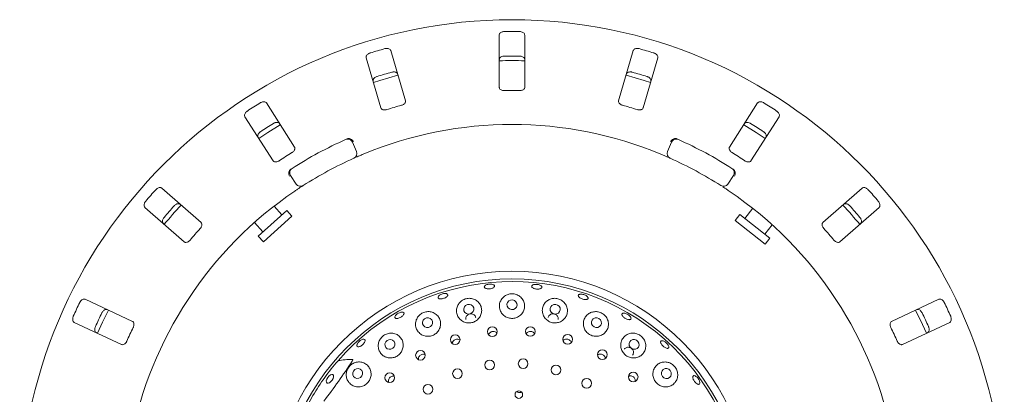
# Model space of a CAD drawing. Units: millimetres. Extents: x 5 to 415, y 5 to 292.
# Drawn here: x 95 to 123, y 119 to 129 of the extents above; entities that cross this region are included whole.
import ezdxf

# ---------------------------------------------------------------- set-up
doc = ezdxf.new("R2010")
doc.units = ezdxf.units.MM

msp = doc.modelspace()

# ---------------------------------------------------------------- linework, layer by layer
at = {"color": 7, "linetype": 'Continuous', "lineweight": 15}
for p, q in [((108.92463, 128.83584), (108.92463, 127.37383)), ((109.63892, 127.37383), (109.63892, 128.83584)), ((106.29618, 126.99857), (105.88707, 128.40218)), ((112.67648, 128.40218), (112.26736, 126.99857)), ((105.20132, 128.2023), (105.61043, 126.79869)), ((112.95311, 126.79869), (113.36223, 128.2023)), ((103.192, 125.70292), (102.40646, 126.93597)), ((116.15709, 126.93597), (115.37155, 125.70292)), ((101.80404, 126.55218), (102.58958, 125.31913)), ((115.97397, 125.31913), (116.75951, 126.55218)), ((104.81209, 125.84108), (104.92526, 125.57871)), ((113.63828, 125.57871), (113.75146, 125.84108)), ((103.23768, 124.66878), (103.08067, 124.90751)), ((115.48288, 124.90751), (115.32586, 124.66878)), ((100.57439, 123.59038), (99.47519, 124.55436)), ((119.08836, 124.55436), (117.98916, 123.59038)), ((99.00423, 124.01733), (100.10343, 123.05335)), ((102.97251, 123.92744), (102.17628, 123.21051)), ((102.8398, 123.80795), (102.61987, 124.05221)), ((103.11589, 123.7682), (102.97251, 123.92744)), ((115.66179, 123.81926), (115.52986, 123.6504)), ((116.50609, 123.15963), (115.66179, 123.81926)), ((116.02224, 123.99057), (115.8025, 123.70932)), ((118.46012, 123.05335), (119.55932, 124.01733)), ((102.07017, 123.59524), (102.30898, 123.33)), ((103.11589, 123.7682), (102.31966, 123.05127)), ((116.37416, 122.99077), (115.52986, 123.6504)), ((116.36537, 123.26957), (116.56772, 123.52857)), ((102.17628, 123.21051), (102.31966, 123.05127)), ((116.37416, 122.99077), (116.50609, 123.15963)), ((98.6525, 120.82976), (97.32747, 121.44763)), ((121.23608, 121.44763), (119.91104, 120.82976)), ((97.0256, 120.80027), (98.35063, 120.1824)), ((120.21291, 120.1824), (121.53795, 120.80027)), ((109.52287, 118.87469), (109.53641, 118.8399)), ((109.5388, 118.84037), (109.55376, 118.84784))]:
    msp.add_line(p, q, dxfattribs=at)
at = {"color": 7, "linetype": 'Continuous', "lineweight": 15, "flags": 128}
for points in [[(106.08841, 127.71211), (105.57808, 127.56738), (105.40247, 127.51218)], [(113.1612, 127.51214), (112.98546, 127.56738), (112.47505, 127.71213)], [(102.79301, 126.32989), (102.44071, 126.11129), (102.19005, 125.94577)], [(116.3736, 125.94569), (116.12284, 126.11129), (115.7705, 126.32991)], [(109.35022, 121.41384), (109.29703, 121.42959), (109.24151, 121.42488), (109.19212, 121.40045), (109.15638, 121.36001), (109.13973, 121.30971), (109.14471, 121.25722), (109.17055, 121.21052), (109.21332, 121.17673), (109.26652, 121.16098), (109.32204, 121.16569), (109.37142, 121.19012), (109.40716, 121.23056), (109.42381, 121.28086), (109.41884, 121.33335), (109.393, 121.38005), (109.35022, 121.41384)], [(97.979, 121.14391), (97.81467, 120.80342), (97.67707, 120.49642)], [(108.14174, 121.28805), (108.08879, 121.30304), (108.03336, 121.29751), (107.9839, 121.27229), (107.94793, 121.23122), (107.93094, 121.18056), (107.9355, 121.12801), (107.96092, 121.08158), (108.00334, 121.04833), (108.05629, 121.03334), (108.11172, 121.03887), (108.16118, 121.06409), (108.19714, 121.10516), (108.21414, 121.15582), (108.20958, 121.20837), (108.18415, 121.2548), (108.14174, 121.28805)], [(110.55889, 121.28576), (110.50576, 121.30253), (110.45039, 121.29884), (110.4012, 121.27526), (110.36568, 121.23538), (110.34924, 121.18527), (110.35439, 121.13256), (110.38033, 121.08528), (110.42313, 121.05062), (110.47625, 121.03385), (110.53163, 121.03754), (110.58082, 121.06112), (110.61633, 121.101), (110.63277, 121.15111), (110.62763, 121.20381), (110.60168, 121.2511), (110.55889, 121.28576)], [(120.88659, 120.49617), (120.77624, 120.74408), (120.58448, 121.14405)], [(107.03533, 120.72365), (107.05552, 120.77395), (107.05449, 120.82707), (107.0324, 120.87492), (106.99261, 120.91022), (106.94119, 120.92759), (106.88595, 120.92438), (106.83531, 120.90109), (106.79697, 120.86127), (106.77678, 120.81096), (106.77781, 120.75784), (106.7999, 120.70999), (106.83969, 120.67469), (106.89112, 120.65733), (106.94636, 120.66053), (106.997, 120.68382), (107.03533, 120.72365)], [(111.71497, 120.9095), (111.66221, 120.92739), (111.60719, 120.92473), (111.55829, 120.90194), (111.52296, 120.86248), (111.50657, 120.81236), (111.51162, 120.75921), (111.53734, 120.71112), (111.57982, 120.67541), (111.63258, 120.65752), (111.6876, 120.66018), (111.73649, 120.68297), (111.77183, 120.72243), (111.78822, 120.77256), (111.78316, 120.82571), (111.75744, 120.8738), (111.71497, 120.9095)], [(105.98117, 120.11637), (106.00116, 120.1674), (106.00015, 120.22103), (105.97827, 120.26911), (105.93887, 120.3043), (105.88794, 120.32126), (105.83324, 120.31739), (105.7831, 120.2933), (105.74514, 120.25265), (105.72515, 120.20162), (105.72617, 120.14798), (105.74804, 120.09991), (105.78744, 120.06472), (105.83837, 120.04776), (105.89307, 120.05162), (105.94321, 120.07572), (105.98117, 120.11637)], [(112.76797, 120.30155), (112.71581, 120.32049), (112.6613, 120.31872), (112.61274, 120.29651), (112.57753, 120.25726), (112.56102, 120.20693), (112.56573, 120.15319), (112.59094, 120.10421), (112.63281, 120.06746), (112.68497, 120.04853), (112.73948, 120.0503), (112.78804, 120.0725), (112.82325, 120.11176), (112.83976, 120.16209), (112.83505, 120.21583), (112.80984, 120.2648), (112.76797, 120.30155)], [(105.07682, 119.30322), (105.09619, 119.35502), (105.09476, 119.40924), (105.07275, 119.45762), (105.03351, 119.49281), (104.98301, 119.50943), (104.92895, 119.50497), (104.87954, 119.4801), (104.84232, 119.43861), (104.82295, 119.38681), (104.82438, 119.33259), (104.84639, 119.28421), (104.88563, 119.24903), (104.93613, 119.2324), (104.99019, 119.23686), (105.0396, 119.26173), (105.07682, 119.30322)], [(113.67186, 119.48849), (113.62044, 119.50822), (113.56652, 119.50704), (113.5183, 119.48515), (113.48312, 119.44586), (113.46634, 119.39516), (113.47052, 119.34077), (113.49501, 119.29097), (113.53609, 119.25334), (113.58751, 119.23361), (113.64143, 119.23479), (113.68965, 119.25669), (113.72483, 119.29598), (113.74161, 119.34667), (113.73743, 119.40106), (113.71294, 119.45086), (113.67186, 119.48849)], [(104.24395, 119.18744), (104.20844, 119.14505), (104.16892, 119.11456), (104.1314, 119.1006), (104.1016, 119.10529), (104.08405, 119.12793), (104.08143, 119.16507), (104.09414, 119.21104), (104.12023, 119.25886), (104.15575, 119.30125), (104.19527, 119.33174), (104.23279, 119.3457), (104.26259, 119.34101), (104.28013, 119.31837), (104.28275, 119.28123), (104.27005, 119.23526), (104.24395, 119.18744)]]:
    msp.add_lwpolyline(points, dxfattribs=at)
at = {"color": 7, "linetype": 'Continuous', "lineweight": 15}
for centre, radius in [((109.28177, 115.47919), 13.78571), ((109.28177, 115.47919), 6.75), ((109.28177, 115.47919), 6.53571), ((108.73251, 120.54225), 0.13481), ((109.79712, 120.54573), 0.13492), ((107.69064, 120.31909), 0.13522), ((110.83907, 120.32791), 0.13504), ((106.71893, 119.88227), 0.13526), ((111.81287, 119.89832), 0.13514), ((108.65899, 119.61109), 0.13571), ((109.59404, 119.64607), 0.13571), ((105.85927, 119.25289), 0.13524), ((107.75517, 119.36891), 0.13571), ((110.51343, 119.47212), 0.13571), ((112.67604, 119.27573), 0.13522), ((111.37106, 119.09794), 0.13571), ((106.9279, 118.93168), 0.13571), ((109.4731, 118.78048), 0.10655)]:
    msp.add_circle(centre, radius, dxfattribs=at)
for centre, radius, start, end in [((109.28177, 115.47919), 13.45571, 89.087511, 90.912489), ((109.28177, 115.47919), 13.45571, 105.337511, 107.162489), ((109.28177, 115.47919), 12.77105, 89.038588, 90.961412), ((109.28177, 115.47919), 13.45571, 72.837511, 74.662489), ((109.28177, 115.47919), 12.64286, 88.381074, 91.619215), ((109.28177, 115.47919), 12.77105, 105.288588, 107.211412), ((109.28177, 115.47919), 12.77105, 72.788588, 74.711412), ((109.28177, 115.47919), 11.80571, 88.959966, 91.040034), ((109.28177, 115.47919), 13.45571, 121.587511, 123.412489), ((109.28177, 115.47919), 11.80571, 105.209966, 107.290034), ((109.28177, 115.47919), 11.80571, 72.709966, 74.790034), ((109.28177, 115.47919), 13.45571, 56.587511, 58.412489), ((109.28177, 115.47919), 12.77105, 121.538588, 123.461412), ((109.28177, 115.47919), 10.85714, 67.410789, 112.589211), ((109.28177, 115.47919), 12.77105, 56.538588, 58.461412), ((109.28177, 115.47919), 11.42857, 114.058616, 122.608051), ((104.68091, 125.7845), 0.14286, 23.333333, 114.058616), ((113.88263, 125.7845), 0.14286, 65.941384, 156.666667), ((109.28177, 115.47919), 11.42857, 57.391949, 65.941384), ((109.28177, 115.47919), 11.80571, 121.459966, 123.540034), ((104.79409, 125.52213), 0.14286, 294.077455, 23.333333), ((113.76946, 125.52213), 0.14286, 156.666667, 245.922545), ((109.28177, 115.47919), 11.80571, 56.459966, 58.540034), ((109.28177, 115.47919), 10.85714, 114.077455, 122.589211), ((109.28177, 115.47919), 10.85714, 57.410789, 65.922545), ((103.20002, 124.98601), 0.14286, 122.608051, 213.333333), ((115.36352, 124.98601), 0.14286, 326.666667, 57.391949), ((103.35704, 124.74728), 0.14286, 213.333333, 302.589211), ((115.20651, 124.74728), 0.14286, 237.410789, 326.666667), ((109.28177, 115.47919), 10.85714, 124.077455, 169.255878), ((109.28177, 115.47919), 13.45571, 137.837511, 139.662489), ((109.28177, 115.47919), 10.85714, 10.744122, 55.922545), ((109.28177, 115.47919), 13.45571, 40.337511, 42.162489), ((109.28177, 115.47919), 12.64286, 137.131261, 140.369773), ((109.28177, 115.47919), 12.64286, 39.62934, 42.870644), ((109.28177, 115.47919), 12.77105, 137.788588, 139.711412), ((109.28177, 115.47919), 12.77105, 40.288588, 42.211412), ((109.28177, 115.47919), 11.80571, 137.709966, 139.790034), ((109.28177, 115.47919), 11.80571, 40.209966, 42.290034), ((109.28177, 115.47919), 6.46429, 149.558618, 138.904118), ((109.28177, 115.47919), 13.45571, 154.087511, 155.912489), ((109.28177, 115.47919), 13.45571, 24.087511, 25.912489), ((109.28177, 115.47919), 12.77105, 154.038588, 155.961412), ((109.28177, 115.47919), 12.77105, 24.038588, 25.961412), ((109.28177, 115.47919), 11.80571, 153.959966, 156.040034), ((109.28177, 115.47919), 11.80571, 23.959966, 26.040034), ((109.28177, 115.47919), 6.46429, 138.904118, 149.558618)]:
    msp.add_arc(centre, radius, start, end, dxfattribs=at)
msp.add_ellipse((106.71389, 117.32907), major_axis=(2.86981, -2.06739), ratio=0.44648173, start_param=2.55981458, end_param=2.75173896, dxfattribs=at)
for points, knots in [([(109.06749, 128.93319), (109.05844, 128.93271), (109.03565, 128.93147), (109.0009, 128.92246), (108.9667, 128.90571), (108.93946, 128.88159), (108.92624, 128.85698), (108.92503, 128.84108), (108.92463, 128.83584)], [0, 0, 0, 0, 0.109565875, 0.276152514, 0.450374452, 0.650630547, 0.884939924, 1, 1, 1, 1]), ([(109.63892, 128.83584), (109.63745, 128.84611), (109.63417, 128.86901), (109.60741, 128.8991), (109.56659, 128.9216), (109.52783, 128.93167), (109.50355, 128.93283), (109.49606, 128.93319)], [0, 0, 0, 0, 0.225322378, 0.502450289, 0.705147309, 0.908993729, 1, 1, 1, 1]), ([(105.31123, 128.33574), (105.30522, 128.33371), (105.28657, 128.32739), (105.25737, 128.3117), (105.22788, 128.28745), (105.2063, 128.25781), (105.1968, 128.22802), (105.19996, 128.21005), (105.20132, 128.2023)], [0, 0, 0, 0, 0.07686614, 0.23853999, 0.40885259, 0.60225286, 0.8284882, 1, 1, 1, 1]), ([(105.88707, 128.40218), (105.88278, 128.41163), (105.87323, 128.4327), (105.83912, 128.4541), (105.79363, 128.46427), (105.75361, 128.4631), (105.72997, 128.45742), (105.72268, 128.45567)], [0, 0, 0, 0, 0.225322378, 0.502450289, 0.705147309, 0.908993729, 1, 1, 1, 1]), ([(108.92463, 128.15092), (108.9261, 128.16119), (108.92937, 128.1841), (108.95613, 128.21422), (108.99696, 128.23678), (109.03573, 128.24689), (109.06001, 128.24807), (109.06749, 128.24844)], [0, 0, 0, 0, 0.22527115, 0.5023886, 0.70520335, 0.9091717, 1, 1, 1, 1]), ([(109.49606, 128.24844), (109.5051, 128.24794), (109.5279, 128.24669), (109.56265, 128.23764), (109.59685, 128.22085), (109.62409, 128.19668), (109.63731, 128.17204), (109.63852, 128.15614), (109.63892, 128.15092)], [0, 0, 0, 0, 0.10955266, 0.27610917, 0.45035841, 0.6507292, 0.88520614, 1, 1, 1, 1]), ([(112.84087, 128.45567), (112.83471, 128.45718), (112.81559, 128.46187), (112.78253, 128.46433), (112.74463, 128.45972), (112.71051, 128.44632), (112.68648, 128.4263), (112.67949, 128.40945), (112.67648, 128.40218)], [0, 0, 0, 0, 0.07686614, 0.23853999, 0.40885259, 0.60225286, 0.8284882, 1, 1, 1, 1]), ([(113.36223, 128.2023), (113.36369, 128.21257), (113.36696, 128.23548), (113.34969, 128.27185), (113.31679, 128.30487), (113.2824, 128.32539), (113.25941, 128.3333), (113.25232, 128.33574)], [0, 0, 0, 0, 0.225322378, 0.502450289, 0.705147309, 0.908993729, 1, 1, 1, 1]), ([(105.39298, 127.54474), (105.39152, 127.55501), (105.38825, 127.57792), (105.40551, 127.61433), (105.4384, 127.64741), (105.47279, 127.66796), (105.49576, 127.6759), (105.50284, 127.67834)], [0, 0, 0, 0, 0.22527115, 0.5023886, 0.70520335, 0.9091717, 1, 1, 1, 1]), ([(105.91429, 127.79827), (105.92043, 127.79977), (105.93954, 127.80444), (105.97258, 127.80688), (106.01049, 127.80224), (106.04465, 127.78882), (106.06871, 127.76877), (106.07571, 127.7519), (106.07873, 127.74462)], [0, 0, 0, 0, 0.07660723, 0.23820001, 0.40849189, 0.60193528, 0.82826675, 1, 1, 1, 1]), ([(112.48482, 127.74462), (112.4891, 127.75407), (112.49865, 127.77515), (112.53277, 127.79658), (112.57829, 127.80681), (112.61833, 127.80567), (112.64197, 127.80001), (112.64925, 127.79827)], [0, 0, 0, 0, 0.225271154, 0.502388599, 0.705203349, 0.909171697, 1, 1, 1, 1]), ([(113.0607, 127.67834), (113.06669, 127.67631), (113.08531, 127.66998), (113.11449, 127.65429), (113.14398, 127.63), (113.16557, 127.60033), (113.17509, 127.57049), (113.17193, 127.5525), (113.17057, 127.54474)], [0, 0, 0, 0, 0.07660723, 0.23820001, 0.40849189, 0.60193528, 0.82826675, 1, 1, 1, 1]), ([(108.92463, 127.37383), (108.9261, 127.36361), (108.92935, 127.34094), (108.95617, 127.31227), (108.99672, 127.29196), (109.03516, 127.28343), (109.05946, 127.28307), (109.06749, 127.28296)], [0, 0, 0, 0, 0.2271985, 0.504548796, 0.702684189, 0.901807974, 1, 1, 1, 1]), ([(109.49606, 127.28296), (109.50509, 127.28312), (109.52787, 127.28354), (109.56271, 127.2911), (109.59678, 127.30622), (109.62365, 127.32855), (109.63716, 127.35231), (109.63846, 127.36819), (109.63892, 127.37383)], [0, 0, 0, 0, 0.11016909, 0.27803135, 0.45127483, 0.64707372, 0.87480061, 1, 1, 1, 1]), ([(102.40646, 126.93597), (102.3997, 126.94384), (102.38464, 126.9614), (102.3459, 126.9724), (102.29938, 126.96943), (102.26128, 126.9571), (102.24018, 126.94504), (102.23367, 126.94132)], [0, 0, 0, 0, 0.225322378, 0.502450289, 0.705147309, 0.908993729, 1, 1, 1, 1]), ([(106.18446, 126.87136), (106.1913, 126.87343), (106.21106, 126.87943), (106.24128, 126.89467), (106.27075, 126.91781), (106.29182, 126.94602), (106.30062, 126.97417), (106.2975, 126.99132), (106.29618, 126.99857)], [0, 0, 0, 0, 0.08730733, 0.2521913, 0.42321624, 0.61477114, 0.83715425, 1, 1, 1, 1]), ([(112.26736, 126.99857), (112.26591, 126.98836), (112.26269, 126.96568), (112.28042, 126.93065), (112.31366, 126.89981), (112.34818, 126.88086), (112.37141, 126.87372), (112.37908, 126.87136)], [0, 0, 0, 0, 0.2271985, 0.504548796, 0.702684189, 0.901807974, 1, 1, 1, 1]), ([(116.32988, 126.94132), (116.32439, 126.94449), (116.30734, 126.95435), (116.2763, 126.96596), (116.23861, 126.97214), (116.20211, 126.96882), (116.17344, 126.95632), (116.16201, 126.9421), (116.15709, 126.93597)], [0, 0, 0, 0, 0.07686614, 0.23853999, 0.40885259, 0.60225286, 0.8284882, 1, 1, 1, 1]), ([(101.87221, 126.71105), (101.86701, 126.70741), (101.85088, 126.69613), (101.82723, 126.6729), (101.80571, 126.64136), (101.79329, 126.60687), (101.7925, 126.5756), (101.80056, 126.55924), (101.80404, 126.55218)], [0, 0, 0, 0, 0.07686614, 0.23853999, 0.40885259, 0.60225286, 0.8284882, 1, 1, 1, 1]), ([(105.61043, 126.79869), (105.6147, 126.7893), (105.62417, 126.76844), (105.65794, 126.74843), (105.70255, 126.74027), (105.74184, 126.74284), (105.76527, 126.7493), (105.77301, 126.75143)], [0, 0, 0, 0, 0.2271985, 0.5045488, 0.70268419, 0.90180797, 1, 1, 1, 1]), ([(112.79053, 126.75143), (112.79742, 126.74951), (112.8173, 126.74395), (112.85098, 126.74056), (112.88827, 126.74425), (112.9212, 126.75672), (112.94374, 126.77573), (112.95033, 126.79187), (112.95311, 126.79869)], [0, 0, 0, 0, 0.08730733, 0.2521913, 0.42321624, 0.61477114, 0.83715425, 1, 1, 1, 1]), ([(116.75951, 126.55218), (116.76379, 126.56163), (116.77333, 126.58271), (116.76693, 126.62246), (116.74459, 126.66337), (116.71731, 126.69269), (116.69746, 126.70672), (116.69133, 126.71105)], [0, 0, 0, 0, 0.22532238, 0.50245029, 0.70514731, 0.90899373, 1, 1, 1, 1]), ([(102.60159, 126.3638), (102.60706, 126.36696), (102.6241, 126.37679), (102.65513, 126.38838), (102.69283, 126.39453), (102.72938, 126.3912), (102.75809, 126.37869), (102.76953, 126.36445), (102.77447, 126.35831)], [0, 0, 0, 0, 0.07660723, 0.23820001, 0.40849189, 0.60193528, 0.82826675, 1, 1, 1, 1]), ([(115.78908, 126.35831), (115.79583, 126.36618), (115.8109, 126.38374), (115.84966, 126.39478), (115.89621, 126.39186), (115.93434, 126.37956), (115.95545, 126.36751), (115.96196, 126.3638)], [0, 0, 0, 0, 0.22527115, 0.5023886, 0.70520335, 0.9091717, 1, 1, 1, 1]), ([(102.17205, 125.97452), (102.16776, 125.98398), (102.15822, 126.00505), (102.1646, 126.04484), (102.18692, 126.0858), (102.21418, 126.11516), (102.23402, 126.1292), (102.24013, 126.13353)], [0, 0, 0, 0, 0.22527115, 0.5023886, 0.70520335, 0.9091717, 1, 1, 1, 1]), ([(116.32341, 126.13353), (116.32859, 126.1299), (116.3447, 126.11862), (116.36832, 126.09538), (116.38983, 126.06382), (116.40226, 126.02929), (116.40305, 125.99798), (116.39498, 125.98159), (116.3915, 125.97452)], [0, 0, 0, 0, 0.07660723, 0.23820001, 0.40849189, 0.60193528, 0.82826675, 1, 1, 1, 1]), ([(104.6581, 125.93069), (104.66637, 125.93396), (104.68195, 125.94012), (104.69941, 125.94282), (104.70755, 125.94279), (104.70902, 125.94278)], [0, 0, 0, 0, 0.48125572, 0.9062959, 1, 1, 1, 1]), ([(104.70902, 125.94278), (104.72258, 125.94108), (104.74971, 125.93767), (104.79042, 125.9151), (104.82166, 125.88626), (104.83752, 125.86461), (104.84319, 125.8555), (104.84333, 125.85528)], [0, 0, 0, 0, 0.26943891, 0.53876209, 0.81205717, 0.99549136, 1, 1, 1, 1]), ([(113.85453, 125.94278), (113.84097, 125.94108), (113.81386, 125.93768), (113.77317, 125.91513), (113.74191, 125.88629), (113.72603, 125.86463), (113.72035, 125.8555), (113.72021, 125.85528)], [0, 0, 0, 0, 0.269257331, 0.538399413, 0.811683241, 0.995491375, 1, 1, 1, 1]), ([(113.85453, 125.94278), (113.86241, 125.94231), (113.87896, 125.9413), (113.89634, 125.93434), (113.90545, 125.93069)], [0, 0, 0, 0, 0.475957, 1, 1, 1, 1]), ([(103.12034, 125.54952), (103.12632, 125.55343), (103.14361, 125.56471), (103.16836, 125.5878), (103.19018, 125.61827), (103.20252, 125.65124), (103.20308, 125.68073), (103.19529, 125.69632), (103.192, 125.70292)], [0, 0, 0, 0, 0.08730733, 0.2521913, 0.42321624, 0.61477114, 0.83715425, 1, 1, 1, 1]), ([(105.11131, 125.5034), (105.09217, 125.49539), (105.04388, 125.47521), (104.97101, 125.44398), (104.93132, 125.42659), (104.91192, 125.41808)], [0, 0, 0, 0, 0.25133127, 0.63396558, 1, 1, 1, 1]), ([(113.71117, 125.3917), (113.70992, 125.39226), (113.70678, 125.39367), (113.67597, 125.4074), (113.61764, 125.43305), (113.54005, 125.46659), (113.48148, 125.49114), (113.45223, 125.5034)], [0, 0, 0, 0, 0.14229127, 0.35797863, 0.57279259, 0.78668757, 1, 1, 1, 1]), ([(115.37155, 125.70292), (115.3673, 125.69352), (115.35786, 125.67264), (115.36508, 125.63406), (115.38836, 125.59514), (115.4162, 125.5673), (115.4365, 125.55393), (115.44321, 125.54952)], [0, 0, 0, 0, 0.2271985, 0.5045488, 0.70268419, 0.90180797, 1, 1, 1, 1]), ([(102.58958, 125.31913), (102.5963, 125.31131), (102.61123, 125.29393), (102.64925, 125.28417), (102.69436, 125.28882), (102.73136, 125.30228), (102.75205, 125.31504), (102.75889, 125.31925)], [0, 0, 0, 0, 0.2271985, 0.504548796, 0.702684189, 0.901807974, 1, 1, 1, 1]), ([(115.80466, 125.31925), (115.81073, 125.31548), (115.82827, 125.30458), (115.85965, 125.2919), (115.89648, 125.285), (115.93158, 125.28776), (115.95855, 125.29971), (115.96939, 125.31336), (115.97397, 125.31913)], [0, 0, 0, 0, 0.08730733, 0.2521913, 0.42321624, 0.61477114, 0.83715425, 1, 1, 1, 1]), ([(103.05234, 125.04951), (103.04631, 125.03725), (103.03425, 125.01273), (103.03073, 124.96634), (103.03765, 124.92438), (103.04702, 124.89921), (103.05153, 124.88944), (103.05164, 124.88921)], [0, 0, 0, 0, 0.26925733, 0.53839941, 0.81168324, 0.99549137, 1, 1, 1, 1]), ([(103.05234, 125.04951), (103.05706, 125.05583), (103.067, 125.06911), (103.08237, 125.0798), (103.09042, 125.0854)], [0, 0, 0, 0, 0.475957, 1, 1, 1, 1]), ([(115.47313, 125.0854), (115.4804, 125.08029), (115.49411, 125.07066), (115.50597, 125.05756), (115.51041, 125.05074), (115.51121, 125.04951)], [0, 0, 0, 0, 0.48125572, 0.9062959, 1, 1, 1, 1]), ([(115.51121, 125.04951), (115.51724, 125.03724), (115.5293, 125.0127), (115.53281, 124.96629), (115.52588, 124.92433), (115.51652, 124.89919), (115.51201, 124.88944), (115.51191, 124.88921)], [0, 0, 0, 0, 0.26943891, 0.53876209, 0.81205717, 0.99549136, 1, 1, 1, 1]), ([(103.43398, 124.62691), (103.43283, 124.62618), (103.42993, 124.62432), (103.40152, 124.60613), (103.34804, 124.57149), (103.27738, 124.5251), (103.22469, 124.48965), (103.19837, 124.47195)], [0, 0, 0, 0, 0.14229127, 0.35797863, 0.57279259, 0.78668757, 1, 1, 1, 1]), ([(99.47519, 124.55436), (99.4665, 124.56002), (99.44712, 124.57266), (99.40686, 124.57238), (99.36302, 124.55652), (99.3299, 124.53402), (99.31301, 124.51654), (99.3078, 124.51114)], [0, 0, 0, 0, 0.22532238, 0.50245029, 0.70514731, 0.90899373, 1, 1, 1, 1]), ([(115.36517, 124.47195), (115.34797, 124.48355), (115.30457, 124.5128), (115.23844, 124.55652), (115.20209, 124.58012), (115.18433, 124.59166)], [0, 0, 0, 0, 0.251331265, 0.63396558, 1, 1, 1, 1]), ([(119.25574, 124.51114), (119.25136, 124.51572), (119.23775, 124.52996), (119.2112, 124.54979), (119.17675, 124.56626), (119.14077, 124.5733), (119.10975, 124.56932), (119.0948, 124.55886), (119.08836, 124.55436)], [0, 0, 0, 0, 0.07686614, 0.23853999, 0.40885259, 0.60225286, 0.8284882, 1, 1, 1, 1]), ([(99.02523, 124.18892), (99.02125, 124.18398), (99.00892, 124.16863), (98.99272, 124.13971), (98.98088, 124.10341), (98.9786, 124.06682), (98.9866, 124.03658), (98.99892, 124.02313), (99.00423, 124.01733)], [0, 0, 0, 0, 0.07686614, 0.23853999, 0.40885259, 0.60225286, 0.8284882, 1, 1, 1, 1]), ([(99.82263, 124.05965), (99.827, 124.06422), (99.84061, 124.07842), (99.86716, 124.09823), (99.90163, 124.11469), (99.93765, 124.12172), (99.96872, 124.11773), (99.98368, 124.10727), (99.99014, 124.10275)], [0, 0, 0, 0, 0.07660723, 0.23820001, 0.40849189, 0.60193528, 0.82826675, 1, 1, 1, 1]), ([(118.5734, 124.10275), (118.58209, 124.10842), (118.60148, 124.12106), (118.64177, 124.12081), (118.68565, 124.10498), (118.71881, 124.0825), (118.73571, 124.06503), (118.74092, 124.05965)], [0, 0, 0, 0, 0.22527115, 0.5023886, 0.70520335, 0.9091717, 1, 1, 1, 1]), ([(119.55932, 124.01733), (119.56607, 124.0252), (119.58113, 124.04276), (119.58611, 124.08272), (119.5761, 124.12825), (119.55812, 124.16403), (119.54299, 124.18305), (119.53832, 124.18892)], [0, 0, 0, 0, 0.22532238, 0.50245029, 0.70514731, 0.90899373, 1, 1, 1, 1]), ([(99.51918, 123.56573), (99.51243, 123.5736), (99.49736, 123.59117), (99.49235, 123.63115), (99.50232, 123.67672), (99.52028, 123.71253), (99.5354, 123.73157), (99.54005, 123.73743)], [0, 0, 0, 0, 0.225271154, 0.502388599, 0.705203349, 0.909171697, 1, 1, 1, 1]), ([(100.54852, 123.42306), (100.55317, 123.42849), (100.56661, 123.44416), (100.58391, 123.47325), (100.59633, 123.50861), (100.59895, 123.54372), (100.59124, 123.57218), (100.5794, 123.58497), (100.57439, 123.59038)], [0, 0, 0, 0, 0.08730733, 0.2521913, 0.42321624, 0.61477114, 0.83715425, 1, 1, 1, 1]), ([(117.98916, 123.59038), (117.98244, 123.58255), (117.96754, 123.56515), (117.96368, 123.52608), (117.97514, 123.48221), (117.99407, 123.44768), (118.00982, 123.42917), (118.01503, 123.42306)], [0, 0, 0, 0, 0.2271985, 0.5045488, 0.70268419, 0.90180797, 1, 1, 1, 1]), ([(119.02349, 123.73743), (119.02745, 123.7325), (119.03976, 123.71716), (119.05593, 123.68825), (119.06775, 123.65192), (119.07002, 123.61529), (119.06201, 123.58501), (119.04968, 123.57154), (119.04437, 123.56573)], [0, 0, 0, 0, 0.07660723, 0.23820001, 0.40849189, 0.60193528, 0.82826675, 1, 1, 1, 1]), ([(100.10343, 123.05335), (100.11207, 123.04772), (100.13127, 123.03522), (100.1705, 123.03648), (100.21251, 123.05357), (100.24426, 123.07685), (100.26056, 123.09489), (100.26594, 123.10084)], [0, 0, 0, 0, 0.2271985, 0.5045488, 0.70268419, 0.90180797, 1, 1, 1, 1]), ([(118.2976, 123.10084), (118.30238, 123.09552), (118.31616, 123.08015), (118.34275, 123.0592), (118.37618, 123.04227), (118.41065, 123.0351), (118.43988, 123.03902), (118.4541, 123.0491), (118.46012, 123.05335)], [0, 0, 0, 0, 0.087307326, 0.252191298, 0.42321624, 0.614771139, 0.837154254, 1, 1, 1, 1]), ([(108.78884, 121.8032), (108.78458, 121.79579), (108.77606, 121.78095), (108.74461, 121.76144), (108.70344, 121.74665), (108.65582, 121.73815), (108.60754, 121.73681), (108.56391, 121.74282), (108.52978, 121.75562), (108.50896, 121.77395), (108.50384, 121.79584), (108.51504, 121.81885), (108.54131, 121.84027), (108.57966, 121.85756), (108.62578, 121.86863), (108.67448, 121.87217), (108.72024, 121.8678), (108.75798, 121.85611), (108.78316, 121.83859), (108.79266, 121.81991), (108.7899, 121.80785), (108.78884, 121.8032)], [0, 0, 0, 0, 0.05380084, 0.10760213, 0.16138079, 0.21505993, 0.26863365, 0.32217622, 0.37578089, 0.42948546, 0.48325568, 0.53702971, 0.59076832, 0.64446677, 0.69813684, 0.75178917, 0.805429, 0.85906013, 0.91269304, 0.96635224, 1, 1, 1, 1]), ([(107.23822, 121.54813), (107.24878, 121.55649), (107.26991, 121.57321), (107.31369, 121.59329), (107.36045, 121.60659), (107.40602, 121.61147), (107.44494, 121.60752), (107.47288, 121.59533), (107.48663, 121.57638), (107.48464, 121.55283), (107.46711, 121.52728), (107.43603, 121.5025), (107.39497, 121.48116), (107.34867, 121.4656), (107.30234, 121.45753), (107.26114, 121.45791), (107.2296, 121.46683), (107.21122, 121.48346), (107.20829, 121.50597), (107.21889, 121.52872), (107.23284, 121.54273), (107.23822, 121.54813)], [0, 0, 0, 0, 0.05366377, 0.1073281, 0.16097979, 0.21461912, 0.26824998, 0.32188332, 0.37554422, 0.42926373, 0.48304856, 0.53685324, 0.59059679, 0.64422758, 0.69777625, 0.75133512, 0.80498122, 0.85872011, 0.91249887, 0.96626072, 1, 1, 1, 1]), ([(109.51683, 121), (109.54408, 121.02908), (109.59855, 121.08723), (109.63633, 121.20052), (109.63618, 121.31925), (109.5929, 121.43376), (109.51054, 121.52744), (109.4011, 121.58655), (109.28238, 121.60554), (109.16893, 121.58747), (109.06878, 121.53729), (108.98828, 121.45819), (108.93611, 121.35417), (108.92218, 121.23428), (108.95243, 121.11402), (109.02382, 121.01152), (109.12484, 120.9407), (109.24119, 120.90794), (109.35904, 120.91445), (109.45308, 120.9502), (109.49971, 120.98662), (109.51683, 121)], [0, 0, 0, 0, 0.05402795, 0.10798824, 0.1639687, 0.22182587, 0.27978362, 0.33528086, 0.38694739, 0.43592786, 0.48482221, 0.53598354, 0.59054722, 0.64794355, 0.70611052, 0.76281777, 0.81706878, 0.8691942, 0.92008271, 0.97065085, 1, 1, 1, 1]), ([(110.11271, 121.76495), (110.10636, 121.75876), (110.09366, 121.7464), (110.05737, 121.7347), (110.01313, 121.72972), (109.96457, 121.73225), (109.91757, 121.74184), (109.87727, 121.75749), (109.84819, 121.77756), (109.83362, 121.79998), (109.83528, 121.82231), (109.85299, 121.84201), (109.88476, 121.85676), (109.92696, 121.86475), (109.9748, 121.86497), (110.02289, 121.85733), (110.0658, 121.84274), (110.09878, 121.82292), (110.11786, 121.80033), (110.12144, 121.78019), (110.11514, 121.76919), (110.11271, 121.76495)], [0, 0, 0, 0, 0.053798896, 0.107598561, 0.161367721, 0.215031808, 0.268596164, 0.322142043, 0.375759035, 0.429475073, 0.483249121, 0.537020018, 0.590753169, 0.644447237, 0.698114553, 0.751765083, 0.805403532, 0.859034048, 0.912668635, 0.966333552, 1, 1, 1, 1]), ([(111.40742, 121.46158), (111.40174, 121.45593), (111.39038, 121.44463), (111.35645, 121.43735), (111.31444, 121.43835), (111.26776, 121.44792), (111.22204, 121.46475), (111.18232, 121.48697), (111.15306, 121.5122), (111.13758, 121.53776), (111.1377, 121.56091), (111.15348, 121.57903), (111.18311, 121.59002), (111.2232, 121.5925), (111.26915, 121.58609), (111.31577, 121.57141), (111.35778, 121.55013), (111.39055, 121.5247), (111.41016, 121.49823), (111.41481, 121.47646), (111.40948, 121.46572), (111.40742, 121.46158)], [0, 0, 0, 0, 0.05380079, 0.10760141, 0.1613952, 0.21510414, 0.26870054, 0.32224148, 0.37582342, 0.42950309, 0.48326229, 0.53704058, 0.59078996, 0.64449791, 0.69817406, 0.75183029, 0.80547304, 0.85910586, 0.91273659, 0.96638595, 1, 1, 1, 1]), ([(97.32747, 121.44763), (97.31754, 121.45064), (97.2954, 121.45736), (97.25682, 121.44582), (97.21918, 121.41832), (97.19367, 121.38746), (97.18235, 121.36594), (97.17886, 121.3593)], [0, 0, 0, 0, 0.225322378, 0.502450289, 0.705147309, 0.908993729, 1, 1, 1, 1]), ([(108.31477, 120.87511), (108.34169, 120.90396), (108.3955, 120.96164), (108.43375, 121.07353), (108.43534, 121.19057), (108.39529, 121.30399), (108.31615, 121.39852), (108.20722, 121.46001), (108.0856, 121.48023), (107.96893, 121.46087), (107.86807, 121.40892), (107.78871, 121.33001), (107.73703, 121.22852), (107.72122, 121.11169), (107.74792, 120.99258), (107.81665, 120.88861), (107.91747, 120.81544), (108.03526, 120.78131), (108.15462, 120.78775), (108.25002, 120.82414), (108.29731, 120.86137), (108.31477, 120.87511)], [0, 0, 0, 0, 0.05274621, 0.10543375, 0.15990812, 0.21666606, 0.27482925, 0.33220078, 0.38637853, 0.43685217, 0.48548882, 0.53496156, 0.58727298, 0.64299182, 0.70094036, 0.75880339, 0.81467775, 0.86809592, 0.91967658, 0.97035145, 1, 1, 1, 1]), ([(110.71707, 120.87061), (110.74477, 120.89985), (110.80013, 120.95828), (110.83788, 121.07322), (110.83635, 121.1939), (110.79061, 121.3094), (110.70687, 121.40212), (110.59921, 121.45982), (110.4841, 121.47939), (110.37254, 121.46367), (110.27148, 121.41505), (110.18906, 121.33506), (110.13637, 121.22826), (110.12412, 121.10589), (110.15669, 120.98532), (110.22882, 120.88422), (110.32871, 120.8146), (110.44338, 120.78176), (110.56009, 120.78724), (110.65352, 120.82181), (110.7, 120.85751), (110.71707, 120.87061)], [0, 0, 0, 0, 0.05541162, 0.11075584, 0.16803746, 0.22624697, 0.28294424, 0.33605055, 0.38577104, 0.43437983, 0.48447695, 0.53773198, 0.59424397, 0.65241267, 0.70986984, 0.76506215, 0.81789478, 0.86913669, 0.91972291, 0.97052554, 1, 1, 1, 1]), ([(121.38468, 121.3593), (121.38176, 121.36493), (121.37268, 121.3824), (121.35273, 121.40888), (121.32427, 121.43433), (121.2917, 121.45115), (121.2608, 121.45601), (121.24353, 121.45016), (121.23608, 121.44763)], [0, 0, 0, 0, 0.07686614, 0.23853999, 0.40885259, 0.60225286, 0.8284882, 1, 1, 1, 1]), ([(97.79946, 121.06991), (97.80238, 121.07552), (97.81147, 121.09297), (97.83142, 121.11941), (97.85991, 121.14486), (97.89252, 121.16169), (97.92346, 121.16656), (97.94076, 121.1607), (97.94822, 121.15817)], [0, 0, 0, 0, 0.07660723, 0.23820001, 0.40849189, 0.60193528, 0.82826675, 1, 1, 1, 1]), ([(106.01698, 120.91743), (106.01169, 120.92282), (106.0011, 120.93361), (106.00318, 120.95992), (106.0187, 120.99012), (106.04712, 121.02153), (106.08498, 121.05025), (106.12813, 121.07306), (106.17166, 121.08739), (106.21062, 121.09172), (106.24058, 121.08569), (106.25809, 121.07009), (106.26117, 121.0467), (106.24946, 121.01809), (106.22432, 120.98739), (106.18867, 120.95796), (106.14666, 120.93306), (106.10298, 120.91543), (106.0627, 120.90726), (106.03347, 120.90873), (106.02158, 120.91501), (106.01698, 120.91743)], [0, 0, 0, 0, 0.05376308, 0.10752715, 0.16126437, 0.21496168, 0.26863101, 0.32228286, 0.37592232, 0.42955325, 0.48318651, 0.53684705, 0.59056598, 0.64435038, 0.69815525, 0.75189969, 0.8055315, 0.85908056, 0.91263895, 0.96628417, 1, 1, 1, 1]), ([(106.85638, 120.41826), (106.8947, 120.41428), (106.97137, 120.40632), (107.08498, 120.44193), (107.18086, 120.50878), (107.24999, 120.6022), (107.28571, 120.7121), (107.28378, 120.82842), (107.24223, 120.93936), (107.16275, 121.03144), (107.05343, 121.09094), (106.92992, 121.10858), (106.81109, 121.08466), (106.71052, 121.02728), (106.6344, 120.94476), (106.58701, 120.84277), (106.57438, 120.72791), (106.60242, 120.61119), (106.67195, 120.50957), (106.76313, 120.44369), (106.83015, 120.42541), (106.85638, 120.41826)], [0, 0, 0, 0, 0.05123759, 0.10250266, 0.15313974, 0.20383333, 0.25542418, 0.30871753, 0.36426613, 0.42186044, 0.47998806, 0.53611657, 0.58848703, 0.63778836, 0.6864912, 0.73709079, 0.79099986, 0.84798423, 0.90619201, 0.96329411, 1, 1, 1, 1]), ([(108.26521, 120.93911), (108.26413, 120.94617), (108.2608, 120.96796), (108.23851, 120.99921), (108.20213, 121.0275), (108.15646, 121.04225), (108.10782, 121.04211), (108.06147, 121.02719), (108.02245, 120.99922), (107.99559, 120.96129), (107.9826, 120.91956), (107.98689, 120.89255), (107.98884, 120.88024)], [0, 0, 0, 0, 0.05170234, 0.15934063, 0.26711908, 0.37475164, 0.48196743, 0.58877437, 0.69549864, 0.80253048, 0.91001585, 1, 1, 1, 1]), ([(110.57437, 120.88055), (110.57558, 120.88404), (110.58164, 120.90159), (110.57665, 120.93619), (110.55872, 120.97812), (110.52563, 121.01259), (110.48282, 121.03534), (110.43477, 121.04402), (110.38713, 121.03771), (110.34448, 121.01719), (110.31375, 120.98427), (110.29754, 120.95629), (110.29689, 120.94046), (110.29685, 120.93949)], [0, 0, 0, 0, 0.02675284, 0.1343615, 0.24215301, 0.34987385, 0.45722358, 0.56413019, 0.67086036, 0.77782044, 0.88523155, 0.99297956, 1, 1, 1, 1]), ([(111.73309, 120.42446), (111.77017, 120.43894), (111.84428, 120.46788), (111.92719, 120.55358), (111.97838, 120.66045), (111.98905, 120.78213), (111.95552, 120.90214), (111.88236, 121.00296), (111.78308, 121.07156), (111.67251, 121.10416), (111.56042, 121.10191), (111.45388, 121.06526), (111.36215, 120.99423), (111.29779, 120.89253), (111.27286, 120.77127), (111.29273, 120.64791), (111.35324, 120.54019), (111.44421, 120.46025), (111.55351, 120.41525), (111.65394, 120.40696), (111.71182, 120.41976), (111.73309, 120.42446)], [0, 0, 0, 0, 0.05385157, 0.1076362, 0.16342551, 0.22117528, 0.27922168, 0.33500719, 0.38698199, 0.4360939, 0.48489393, 0.53580239, 0.59007973, 0.64730444, 0.70550162, 0.76239006, 0.81684647, 0.86911747, 0.92007282, 0.97063451, 1, 1, 1, 1]), ([(112.59552, 120.9598), (112.60181, 120.94952), (112.61438, 120.92897), (112.61565, 120.90291), (112.6034, 120.88429), (112.57787, 120.8753), (112.54217, 120.87687), (112.50018, 120.88871), (112.45665, 120.90936), (112.41648, 120.93639), (112.38416, 120.96681), (112.36335, 120.99732), (112.35647, 121.02465), (112.36439, 121.04579), (112.38626, 121.05835), (112.41957, 121.06082), (112.46046, 121.05283), (112.50431, 121.03516), (112.54588, 121.00977), (112.577, 120.9832), (112.59037, 120.9663), (112.59552, 120.9598)], [0, 0, 0, 0, 0.05365637, 0.10731154, 0.16100031, 0.21475664, 0.26856107, 0.32234343, 0.37602906, 0.42960723, 0.48314887, 0.53674838, 0.59044777, 0.64421599, 0.69799117, 0.75173211, 0.80543253, 0.85910382, 0.91275695, 0.96639739, 1, 1, 1, 1]), ([(120.61533, 121.15817), (120.62526, 121.16118), (120.6474, 121.1679), (120.68601, 121.15638), (120.72371, 121.1289), (120.74926, 121.09804), (120.76059, 121.07654), (120.76408, 121.06991)], [0, 0, 0, 0, 0.225271154, 0.502388599, 0.705203349, 0.909171697, 1, 1, 1, 1]), ([(96.99774, 120.97089), (96.99531, 120.96503), (96.98776, 120.94684), (96.9803, 120.91455), (96.9791, 120.87638), (96.98715, 120.84062), (97.00328, 120.81383), (97.01887, 120.80436), (97.0256, 120.80027)], [0, 0, 0, 0, 0.07686614, 0.23853999, 0.40885259, 0.60225286, 0.8284882, 1, 1, 1, 1]), ([(98.67449, 120.66188), (98.67743, 120.6684), (98.68595, 120.6872), (98.69442, 120.71998), (98.69645, 120.75739), (98.68914, 120.79183), (98.67377, 120.817), (98.65882, 120.82597), (98.6525, 120.82976)], [0, 0, 0, 0, 0.08730733, 0.2521913, 0.42321624, 0.61477114, 0.83715425, 1, 1, 1, 1]), ([(119.91104, 120.82976), (119.90241, 120.82412), (119.88323, 120.81158), (119.86859, 120.77516), (119.86731, 120.72983), (119.87583, 120.69139), (119.88578, 120.66921), (119.88906, 120.66188)], [0, 0, 0, 0, 0.2271985, 0.5045488, 0.70268419, 0.90180797, 1, 1, 1, 1]), ([(121.53795, 120.80027), (121.54664, 120.80594), (121.56601, 120.81859), (121.58197, 120.85556), (121.5851, 120.90207), (121.57785, 120.94145), (121.56865, 120.96394), (121.56581, 120.97089)], [0, 0, 0, 0, 0.225322378, 0.502450289, 0.705147309, 0.908993729, 1, 1, 1, 1]), ([(97.64635, 120.51081), (97.63766, 120.51648), (97.61828, 120.52913), (97.60229, 120.56611), (97.5991, 120.61265), (97.60632, 120.65206), (97.61551, 120.67456), (97.61834, 120.6815)], [0, 0, 0, 0, 0.22527115, 0.5023886, 0.70520335, 0.9091717, 1, 1, 1, 1]), ([(105.81149, 119.8124), (105.84997, 119.80869), (105.92696, 119.80127), (106.04112, 119.83867), (106.13675, 119.90779), (106.20464, 120.00302), (106.23864, 120.11363), (106.23545, 120.22933), (106.19396, 120.33875), (106.11602, 120.42956), (106.00839, 120.48896), (105.88467, 120.50689), (105.76355, 120.4814), (105.66142, 120.42026), (105.58643, 120.33445), (105.54165, 120.23189), (105.53071, 120.119), (105.55823, 120.00485), (105.62597, 119.9044), (105.71653, 119.83797), (105.78446, 119.81968), (105.81149, 119.8124)], [0, 0, 0, 0, 0.05205279, 0.10414937, 0.15516673, 0.2057242, 0.25667862, 0.30886508, 0.36303009, 0.41949344, 0.47756438, 0.5351999, 0.58990169, 0.64081033, 0.689536, 0.73874768, 0.79059577, 0.8458757, 0.90364056, 0.96165012, 1, 1, 1, 1]), ([(108.85857, 120.50442), (108.84859, 120.51376), (108.8276, 120.53341), (108.78477, 120.54794), (108.73874, 120.54895), (108.69449, 120.5349), (108.65838, 120.50736), (108.63588, 120.47834), (108.63152, 120.45853), (108.63036, 120.45327)], [0, 0, 0, 0, 0.1450009, 0.30501585, 0.46424605, 0.62306623, 0.78221174, 0.94221345, 1, 1, 1, 1]), ([(109.91238, 120.48139), (109.90656, 120.49085), (109.89284, 120.51314), (109.85737, 120.53688), (109.81337, 120.55026), (109.76694, 120.54851), (109.7246, 120.53174), (109.69388, 120.50834), (109.68357, 120.48864), (109.68018, 120.48215)], [0, 0, 0, 0, 0.11889542, 0.28005065, 0.44041271, 0.60024996, 0.76027311, 0.92109834, 1, 1, 1, 1]), ([(112.77879, 119.81867), (112.81627, 119.83329), (112.89117, 119.86252), (112.97429, 119.95018), (113.02445, 120.05972), (113.03256, 120.18352), (112.9965, 120.3032), (112.92356, 120.40154), (112.82742, 120.46843), (112.7196, 120.50164), (112.60753, 120.50061), (112.49911, 120.46348), (112.40603, 120.38964), (112.34267, 120.28447), (112.32048, 120.16162), (112.3425, 120.03928), (112.40322, 119.93354), (112.49309, 119.85487), (112.60113, 119.81009), (112.70047, 119.80158), (112.75776, 119.81408), (112.77879, 119.81867)], [0, 0, 0, 0, 0.05526506, 0.11046214, 0.16762434, 0.22583951, 0.28271489, 0.33607859, 0.38596413, 0.43456116, 0.48449624, 0.53752316, 0.59385537, 0.6519884, 0.70955491, 0.76491197, 0.81787971, 0.86919644, 0.91979811, 0.97056097, 1, 1, 1, 1]), ([(120.94521, 120.6815), (120.94762, 120.67565), (120.95515, 120.65748), (120.96258, 120.6252), (120.96377, 120.58702), (120.9557, 120.55122), (120.93954, 120.52439), (120.92393, 120.5149), (120.9172, 120.51081)], [0, 0, 0, 0, 0.07660723, 0.23820001, 0.40849189, 0.60193528, 0.82826675, 1, 1, 1, 1]), ([(98.35063, 120.1824), (98.36051, 120.17941), (98.38243, 120.17277), (98.41975, 120.18497), (98.45529, 120.21313), (98.47927, 120.24437), (98.48986, 120.26624), (98.49336, 120.27347)], [0, 0, 0, 0, 0.2271985, 0.5045488, 0.70268419, 0.90180797, 1, 1, 1, 1]), ([(104.9605, 120.11877), (104.95373, 120.12245), (104.94019, 120.12981), (104.9351, 120.15482), (104.94238, 120.18685), (104.96223, 120.22325), (104.99222, 120.25953), (105.0291, 120.2916), (105.06868, 120.31586), (105.10644, 120.32964), (105.13804, 120.3315), (105.15985, 120.32133), (105.16937, 120.30031), (105.16554, 120.27076), (105.14883, 120.2359), (105.12124, 120.19959), (105.08601, 120.1659), (105.0471, 120.13854), (105.00902, 120.12081), (104.97936, 120.11482), (104.96575, 120.11767), (104.9605, 120.11877)], [0, 0, 0, 0, 0.05376668, 0.10753425, 0.16127679, 0.21497856, 0.26865072, 0.3223044, 0.37594524, 0.42957689, 0.4832088, 0.53686414, 0.5905745, 0.644352, 0.69815851, 0.75191471, 0.80556087, 0.8591159, 0.91266779, 0.96630014, 1, 1, 1, 1]), ([(107.82452, 120.30419), (107.82054, 120.30771), (107.80531, 120.32114), (107.76981, 120.33144), (107.72406, 120.33251), (107.67989, 120.31785), (107.64342, 120.29012), (107.61759, 120.25362), (107.61225, 120.22571), (107.60973, 120.21249)], [0, 0, 0, 0, 0.05693741, 0.21772203, 0.37778382, 0.53713618, 0.69634917, 0.85615092, 1, 1, 1, 1]), ([(110.93827, 120.24065), (110.93611, 120.24821), (110.92982, 120.27022), (110.90399, 120.30008), (110.86562, 120.32525), (110.82049, 120.33639), (110.77495, 120.33225), (110.73537, 120.31608), (110.71728, 120.29675), (110.70941, 120.28834)], [0, 0, 0, 0, 0.08357553, 0.24318789, 0.40203778, 0.56025999, 0.71849838, 0.87743441, 1, 1, 1, 1]), ([(113.6561, 120.16417), (113.6616, 120.15233), (113.67259, 120.12866), (113.67326, 120.0997), (113.66187, 120.07998), (113.63871, 120.07191), (113.60659, 120.07633), (113.56897, 120.09268), (113.53005, 120.11899), (113.4942, 120.15218), (113.46544, 120.1885), (113.44701, 120.22397), (113.44108, 120.25475), (113.44843, 120.27745), (113.46832, 120.28952), (113.49847, 120.28955), (113.53537, 120.27744), (113.57481, 120.25447), (113.61204, 120.2232), (113.63975, 120.19146), (113.65156, 120.17176), (113.6561, 120.16417)], [0, 0, 0, 0, 0.053644512, 0.107288182, 0.160956658, 0.214687466, 0.268480071, 0.322280563, 0.376007648, 0.429620862, 0.483164348, 0.536733643, 0.590396424, 0.644146176, 0.697925456, 0.751681395, 0.805395825, 0.859076289, 0.912735198, 0.966379909, 1, 1, 1, 1]), ([(120.07018, 120.27347), (120.07327, 120.26702), (120.08221, 120.24841), (120.10187, 120.22085), (120.12923, 120.19525), (120.16031, 120.17872), (120.18947, 120.1743), (120.20595, 120.17999), (120.21291, 120.1824)], [0, 0, 0, 0, 0.08730733, 0.2521913, 0.42321624, 0.61477114, 0.83715425, 1, 1, 1, 1]), ([(112.66043, 119.887), (112.66772, 119.89929), (112.68263, 119.92441), (112.6863, 119.97003), (112.67504, 120.01562), (112.64883, 120.0563), (112.6111, 120.08726), (112.56616, 120.10513), (112.51869, 120.10818), (112.47494, 120.09519), (112.4441, 120.0757), (112.43382, 120.05832), (112.43112, 120.05375)], [0, 0, 0, 0, 0.1031004, 0.21084382, 0.31860642, 0.4260737, 0.53308289, 0.6398096, 0.74665341, 0.85391741, 0.96158258, 1, 1, 1, 1]), ([(104.01462, 118.60005), (104.1523, 118.78105), (104.4289, 119.14473), (104.67837, 119.52641), (104.80367, 119.71813)], [0, 0, 0, 0, 0.49771223, 1, 1, 1, 1]), ([(105.06723, 119.00718), (105.10348, 119.02019), (105.17601, 119.04622), (105.26293, 119.12738), (105.32043, 119.22899), (105.34238, 119.34304), (105.32702, 119.45758), (105.27481, 119.56169), (105.18901, 119.64373), (105.07712, 119.69217), (104.95264, 119.69815), (104.83389, 119.66044), (104.73748, 119.58771), (104.67175, 119.49291), (104.63867, 119.38577), (104.63997, 119.27314), (104.6785, 119.16382), (104.75475, 119.07062), (104.8618, 119.00932), (104.9725, 118.98971), (105.04063, 119.00228), (105.06723, 119.00718)], [0, 0, 0, 0, 0.05114686, 0.10231883, 0.15292686, 0.20366556, 0.2553745, 0.30884979, 0.36460157, 0.42232377, 0.48038286, 0.536224, 0.5882613, 0.63740021, 0.68617972, 0.73703324, 0.79124691, 0.84843035, 0.90662827, 0.96355032, 1, 1, 1, 1]), ([(104.82342, 119.76044), (104.82372, 119.76039), (104.82433, 119.76028), (104.8248, 119.75936), (104.82479, 119.75758), (104.82337, 119.75249), (104.81658, 119.73885), (104.80904, 119.72674), (104.80367, 119.71813)], [0, 0, 0, 0, 0.03239481, 0.06524189, 0.10456807, 0.17595426, 0.41369549, 1, 1, 1, 1]), ([(106.85107, 119.89654), (106.84379, 119.90001), (106.82295, 119.90996), (106.78327, 119.9104), (106.73901, 119.89829), (106.70078, 119.87184), (106.67377, 119.83497), (106.65978, 119.79508), (106.66223, 119.76922), (106.66326, 119.75824)], [0, 0, 0, 0, 0.08592021, 0.24601936, 0.40534902, 0.56406212, 0.72281407, 0.88228039, 1, 1, 1, 1]), ([(111.89236, 119.79261), (111.89096, 119.80337), (111.88762, 119.82906), (111.86513, 119.86504), (111.83052, 119.89531), (111.78747, 119.91278), (111.74197, 119.91489), (111.70416, 119.90608), (111.68652, 119.89221), (111.68061, 119.88757)], [0, 0, 0, 0, 0.11620022, 0.27746191, 0.43793052, 0.59786678, 0.75797902, 0.91888883, 1, 1, 1, 1]), ([(113.67312, 119.00791), (113.71103, 119.02246), (113.7868, 119.05156), (113.8708, 119.14083), (113.9207, 119.25262), (113.92758, 119.37757), (113.89139, 119.49603), (113.82116, 119.59247), (113.72876, 119.65948), (113.62257, 119.6948), (113.50925, 119.69555), (113.39833, 119.65803), (113.30382, 119.58187), (113.24101, 119.47455), (113.22004, 119.35153), (113.24204, 119.23052), (113.3013, 119.12583), (113.38925, 119.04705), (113.49587, 119.00118), (113.59464, 118.99149), (113.65196, 119.00348), (113.67312, 119.00791)], [0, 0, 0, 0, 0.05659804, 0.11313992, 0.1711748, 0.22889252, 0.28377047, 0.33483644, 0.38360809, 0.43274659, 0.48444859, 0.53958334, 0.59728255, 0.65533758, 0.71165468, 0.76549588, 0.8173443, 0.86811614, 0.9187157, 0.96999065, 1, 1, 1, 1]), ([(105.9873, 119.29494), (105.97566, 119.29699), (105.94919, 119.30166), (105.9072, 119.29076), (105.86802, 119.26664), (105.83855, 119.23073), (105.82309, 119.18792), (105.8202, 119.14979), (105.82796, 119.12937), (105.83042, 119.1229)], [0, 0, 0, 0, 0.12597282, 0.2865772, 0.44639022, 0.60569483, 0.76520469, 0.92552361, 1, 1, 1, 1]), ([(112.73169, 119.15498), (112.73281, 119.16265), (112.7361, 119.18518), (112.72483, 119.2229), (112.7002, 119.2616), (112.66362, 119.2903), (112.6204, 119.30524), (112.57762, 119.30676), (112.55315, 119.29655), (112.54247, 119.2921)], [0, 0, 0, 0, 0.08238306, 0.24213193, 0.40112002, 0.55947399, 0.71783367, 0.87688463, 1, 1, 1, 1]), ([(114.44246, 119.09563), (114.43145, 119.10543), (114.40943, 119.12503), (114.37991, 119.16445), (114.35726, 119.20583), (114.34405, 119.24552), (114.34188, 119.27893), (114.35114, 119.30244), (114.37087, 119.31339), (114.39884, 119.3105), (114.43178, 119.29404), (114.46587, 119.2658), (114.49715, 119.2289), (114.52207, 119.18749), (114.53786, 119.14626), (114.54286, 119.10992), (114.53661, 119.08265), (114.5199, 119.06752), (114.49461, 119.06645), (114.46731, 119.07731), (114.44939, 119.09052), (114.44246, 119.09563)], [0, 0, 0, 0, 0.05361047, 0.1072238, 0.16077592, 0.21433037, 0.2679682, 0.32170112, 0.37547901, 0.42924351, 0.48296773, 0.53665503, 0.59031811, 0.64396573, 0.69760195, 0.75123176, 0.80486992, 0.85854517, 0.91228523, 0.96608302, 1, 1, 1, 1]), ([(109.42447, 118.87398), (109.4318, 118.86637), (109.44746, 118.85011), (109.48043, 118.83699), (109.51251, 118.83405), (109.5315, 118.83862), (109.5388, 118.84037)], [0, 0, 0, 0, 0.25148915, 0.53719672, 0.82192079, 1, 1, 1, 1])]:
    msp.add_open_spline(points, degree=3, knots=knots, dxfattribs=at)

doc.saveas('drawing.dxf')
